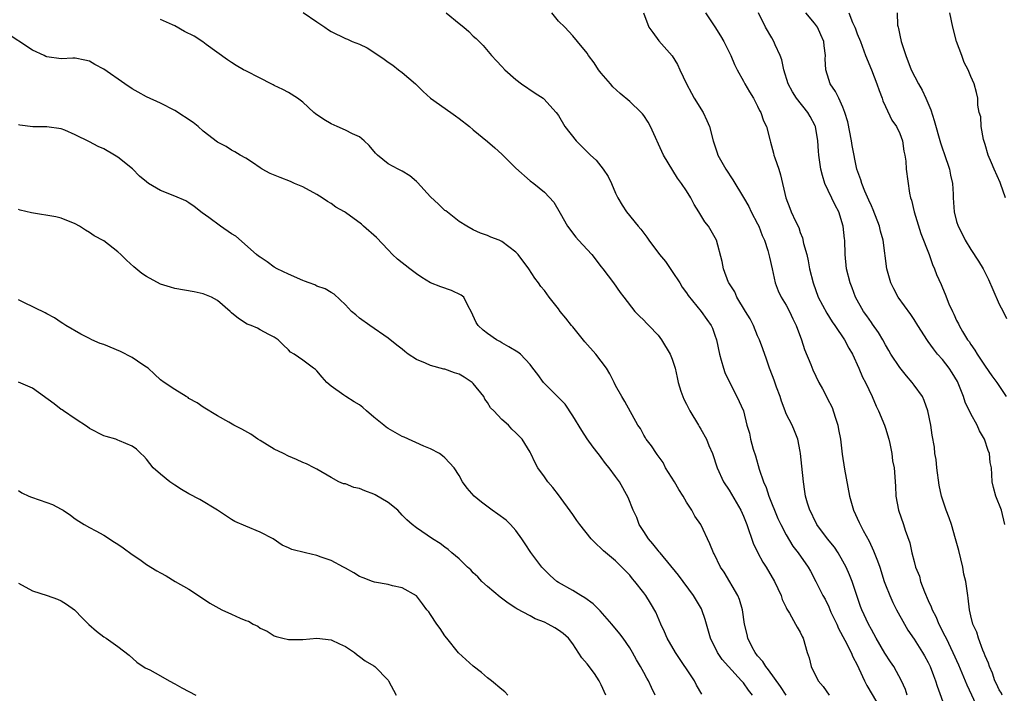
# Model space of a CAD drawing. Units: inches. Extents: x 2523000 to 2526000, y 1557000 to 1560000.
# Drawn here: x 2524685 to 2524824, y 1557803 to 1557898 of the extents above; entities that cross this region are included whole.
import ezdxf

# ---------------------------------------------------------------- set-up
doc = ezdxf.new("R2010")
doc.units = ezdxf.units.IN
doc.header["$MEASUREMENT"] = 0
doc.layers.add('LD25231557_2ft', color=142, linetype='Continuous')

msp = doc.modelspace()

# ---------------------------------------------------------------- linework, layer by layer
at = {"layer": 'LD25231557_2ft'}
for points, elevation in [([(2524725.06, 1557899.06), (2524727, 1557897.73), (2524728.12, 1557897), (2524728.62, 1557896.62), (2524729, 1557896.39), (2524731, 1557895.41), (2524731.3, 1557895.3), (2524731.98, 1557895), (2524733, 1557894.58), (2524734.08, 1557894.08), (2524735, 1557893.5), (2524736.48, 1557892.48), (2524737, 1557892.07), (2524737.66, 1557891.66), (2524738.47, 1557891), (2524739, 1557890.6), (2524740.85, 1557889), (2524741.95, 1557887.95), (2524742.99, 1557886.99), (2524745.85, 1557885), (2524746.5, 1557884.5), (2524747, 1557884.16), (2524748.47, 1557883), (2524749, 1557882.53), (2524751, 1557880.9), (2524752.03, 1557880.03), (2524753, 1557879.11), (2524755, 1557877.13), (2524757, 1557875.38), (2524757.53, 1557875), (2524759, 1557873.79), (2524760.35, 1557872.35), (2524761.2, 1557870.8), (2524762.25, 1557869), (2524763.44, 1557867.44), (2524763.8, 1557867), (2524765.66, 1557865), (2524767, 1557863.29), (2524767.24, 1557863), (2524767.99, 1557862.01), (2524768.73, 1557861), (2524769.66, 1557859.66), (2524770.2, 1557859), (2524771.74, 1557857), (2524772.35, 1557856.35), (2524773, 1557855.76), (2524773.35, 1557855.35), (2524773.71, 1557855), (2524775, 1557853.64), (2524775.49, 1557853), (2524776.71, 1557851), (2524777, 1557850.25), (2524777.38, 1557849), (2524777.7, 1557847.7), (2524777.84, 1557847), (2524778.21, 1557845.79), (2524778.48, 1557845), (2524778.64, 1557844.64), (2524779, 1557843.93), (2524779.44, 1557843), (2524780.66, 1557841), (2524780.78, 1557840.78), (2524781, 1557840.43), (2524781.81, 1557839), (2524782.12, 1557838.12), (2524782.64, 1557837), (2524783.31, 1557835), (2524784.22, 1557833), (2524785, 1557831.83), (2524786.64, 1557829), (2524787, 1557828.2), (2524787.48, 1557827), (2524788.39, 1557824.39), (2524789.01, 1557823.01), (2524789.71, 1557821.71), (2524790.18, 1557821), (2524791.39, 1557819), (2524792.29, 1557817), (2524792.44, 1557816.44), (2524793, 1557815.32), (2524793.1, 1557815.1), (2524793.49, 1557814.51), (2524794.34, 1557813), (2524794.55, 1557812.55), (2524795, 1557811.84), (2524795.25, 1557811.25), (2524795.4, 1557811), (2524795.98, 1557809), (2524796.24, 1557808.24), (2524796.53, 1557807), (2524797.53, 1557805), (2524798.2, 1557804.2), (2524799.08, 1557803)], 6882), ([(2524745.18, 1557899), (2524747, 1557897.51), (2524747.66, 1557897), (2524748.37, 1557896.37), (2524749, 1557895.75), (2524749.4, 1557895.4), (2524750.4, 1557894.4), (2524751.56, 1557893), (2524752.28, 1557892.28), (2524753, 1557891.46), (2524753.43, 1557891), (2524755, 1557889.62), (2524755.8, 1557889), (2524757.7, 1557887.7), (2524758.82, 1557887), (2524758.92, 1557886.92), (2524760.67, 1557885), (2524761, 1557884.55), (2524761.89, 1557883), (2524763.45, 1557881), (2524764.24, 1557880.24), (2524765, 1557879.43), (2524765.23, 1557879.23), (2524765.47, 1557879), (2524766.28, 1557878.28), (2524767.29, 1557877), (2524767.97, 1557875.97), (2524768.42, 1557875), (2524769, 1557873.65), (2524769.31, 1557873), (2524769.93, 1557871.93), (2524770.57, 1557871), (2524772.21, 1557869), (2524772.58, 1557868.58), (2524773, 1557867.99), (2524773.43, 1557867.43), (2524773.68, 1557867), (2524775.2, 1557865), (2524776.03, 1557864.03), (2524777, 1557862.6), (2524778.04, 1557861), (2524778.4, 1557860.4), (2524779, 1557859.62), (2524779.25, 1557859.25), (2524781.07, 1557857), (2524781.84, 1557855.84), (2524782.47, 1557855), (2524782.65, 1557854.65), (2524783, 1557853.63), (2524783.2, 1557853), (2524783.62, 1557851), (2524783.89, 1557850.11), (2524784.19, 1557849), (2524784.38, 1557848.38), (2524785.02, 1557847.02), (2524786.08, 1557845), (2524787.01, 1557843), (2524787.48, 1557841), (2524787.84, 1557839.84), (2524787.99, 1557839), (2524788.37, 1557837.63), (2524788.68, 1557836.68), (2524789.23, 1557834.77), (2524789.83, 1557833), (2524790.19, 1557832.19), (2524790.59, 1557831), (2524791.86, 1557827.86), (2524792.27, 1557827), (2524793, 1557825.56), (2524793.96, 1557823.96), (2524794.69, 1557823), (2524796.1, 1557821), (2524796.43, 1557820.43), (2524797.19, 1557819), (2524798.16, 1557817), (2524798.48, 1557816.48), (2524799, 1557815.4), (2524799.32, 1557814.68), (2524800.13, 1557813), (2524800.39, 1557812.39), (2524801.29, 1557810.71), (2524802.14, 1557809), (2524802.38, 1557808.37), (2524803, 1557807.25), (2524803.24, 1557806.76), (2524804.04, 1557805), (2524804.37, 1557804.37), (2524806.35, 1557801)], 6880), ([(2524810.06, 1557803), (2524809.79, 1557803.79), (2524809.23, 1557805), (2524808.14, 1557807), (2524807.68, 1557807.68), (2524806.89, 1557808.89), (2524805.68, 1557811), (2524805, 1557812.24), (2524804.6, 1557813), (2524803.68, 1557815), (2524803.48, 1557815.48), (2524802.29, 1557819), (2524801.94, 1557819.94), (2524801.45, 1557821), (2524801, 1557821.85), (2524800.32, 1557823), (2524799.8, 1557823.8), (2524798.82, 1557825), (2524797.35, 1557827), (2524797.24, 1557827.24), (2524797, 1557827.68), (2524796.58, 1557828.58), (2524796.33, 1557829), (2524796.01, 1557829.99), (2524795.75, 1557831), (2524795.66, 1557831.66), (2524795.44, 1557833), (2524795.23, 1557835.23), (2524795.04, 1557837), (2524795, 1557837.28), (2524794.67, 1557839), (2524794.2, 1557840.2), (2524793.85, 1557841), (2524793, 1557842.6), (2524792.87, 1557843), (2524792.36, 1557844.36), (2524792.17, 1557845), (2524791.65, 1557846.35), (2524791.31, 1557847.31), (2524790.77, 1557848.77), (2524790.68, 1557849), (2524790.27, 1557850.27), (2524789.75, 1557851.75), (2524789.27, 1557853), (2524789, 1557853.57), (2524788.4, 1557855), (2524787.93, 1557855.93), (2524787.31, 1557857), (2524786.08, 1557859), (2524785.77, 1557859.77), (2524784.96, 1557861), (2524784.92, 1557861.08), (2524784.19, 1557863), (2524784.01, 1557864.01), (2524783.2, 1557867), (2524782.08, 1557869), (2524781.59, 1557869.59), (2524780.74, 1557871), (2524780.05, 1557872.05), (2524779.58, 1557873), (2524779, 1557873.98), (2524778.31, 1557875), (2524777.74, 1557875.74), (2524775.78, 1557879), (2524773.95, 1557883), (2524773.62, 1557883.62), (2524773, 1557884.57), (2524772.81, 1557884.81), (2524772.63, 1557885), (2524771, 1557886.55), (2524769.64, 1557887.64), (2524768.62, 1557888.62), (2524768.28, 1557889), (2524767, 1557890.5), (2524766.61, 1557891), (2524765.98, 1557891.98), (2524765.2, 1557893), (2524765, 1557893.33), (2524763.68, 1557895), (2524763, 1557895.77), (2524761.86, 1557897), (2524761, 1557897.85), (2524760.03, 1557899)], 6878), ([(2524772.94, 1557899), (2524773.71, 1557897), (2524774.24, 1557896.24), (2524775.09, 1557895.09), (2524776.96, 1557892.96), (2524777.73, 1557891.73), (2524778.05, 1557891), (2524778.99, 1557889), (2524779.71, 1557887.71), (2524780.09, 1557887), (2524781.33, 1557885), (2524781.86, 1557883.86), (2524782.22, 1557883), (2524782.76, 1557881), (2524783.31, 1557879.31), (2524783.42, 1557879), (2524784.52, 1557877), (2524785.51, 1557875.51), (2524787, 1557873.04), (2524787.74, 1557871.74), (2524788.1, 1557871), (2524789, 1557869.31), (2524789.15, 1557869), (2524789.66, 1557867.66), (2524789.96, 1557867), (2524790.42, 1557865.58), (2524790.59, 1557865), (2524790.65, 1557864.65), (2524791.03, 1557862.97), (2524791.45, 1557861), (2524791.89, 1557859.89), (2524792.3, 1557859), (2524793, 1557857.87), (2524793.47, 1557857), (2524793.95, 1557855.95), (2524794.43, 1557855), (2524795.15, 1557853), (2524795.61, 1557851.61), (2524796.47, 1557849.53), (2524796.76, 1557848.76), (2524797.6, 1557847), (2524798.12, 1557846.12), (2524798.67, 1557845), (2524798.79, 1557844.79), (2524799.47, 1557843.47), (2524799.9, 1557842.1), (2524800.28, 1557841), (2524800.38, 1557840.38), (2524800.65, 1557839), (2524800.9, 1557836.9), (2524801.23, 1557834.77), (2524801.93, 1557831), (2524802.49, 1557829), (2524803.29, 1557827.29), (2524803.41, 1557827), (2524803.86, 1557826.14), (2524804.67, 1557824.67), (2524805.32, 1557823.32), (2524805.87, 1557821.87), (2524806.18, 1557821), (2524806.82, 1557819), (2524807, 1557818.51), (2524807.58, 1557817), (2524808.03, 1557816.03), (2524808.55, 1557815), (2524809.65, 1557813), (2524810.15, 1557812.15), (2524811, 1557810.88), (2524812.21, 1557809), (2524812.5, 1557808.5), (2524813, 1557807.59), (2524813.28, 1557807), (2524813.74, 1557805.74), (2524814.04, 1557805), (2524814.25, 1557804.25), (2524815.41, 1557801)], 6876), ([(2524781.67, 1557899), (2524783, 1557897.05), (2524783.79, 1557895.79), (2524784.26, 1557895), (2524785.24, 1557893), (2524785.74, 1557891.74), (2524786.1, 1557891), (2524787, 1557889.41), (2524787.22, 1557889), (2524787.88, 1557887.88), (2524788.42, 1557887), (2524789, 1557885.88), (2524789.27, 1557885.27), (2524789.46, 1557885), (2524789.81, 1557883.81), (2524790.25, 1557883), (2524790.75, 1557881), (2524790.82, 1557880.82), (2524791.25, 1557879.25), (2524791.29, 1557879), (2524791.41, 1557878.59), (2524791.96, 1557877), (2524792.21, 1557876.21), (2524792.97, 1557873), (2524793.53, 1557871.53), (2524793.74, 1557871), (2524794.32, 1557869.68), (2524794.78, 1557868.78), (2524795, 1557868.1), (2524795.33, 1557867.33), (2524795.47, 1557866.53), (2524795.91, 1557865), (2524796.12, 1557864.12), (2524796.32, 1557863), (2524796.8, 1557861), (2524797.54, 1557859), (2524798.74, 1557856.74), (2524799.51, 1557855.51), (2524799.88, 1557855), (2524801.24, 1557853), (2524801.83, 1557851.83), (2524802.33, 1557851), (2524803.26, 1557849), (2524803.75, 1557847.75), (2524804.16, 1557847), (2524805.1, 1557845), (2524805.67, 1557843.67), (2524806, 1557843), (2524806.85, 1557841), (2524807, 1557840.56), (2524807.45, 1557839), (2524807.59, 1557838.41), (2524807.87, 1557837), (2524807.98, 1557835.98), (2524808.19, 1557835), (2524808.38, 1557832.38), (2524808.43, 1557831), (2524808.83, 1557829), (2524809.53, 1557827), (2524809.77, 1557826.23), (2524810.41, 1557824.41), (2524810.69, 1557823), (2524811, 1557821.78), (2524811.23, 1557821), (2524811.75, 1557819.75), (2524811.93, 1557819), (2524812.46, 1557817.54), (2524813, 1557816.33), (2524813.43, 1557815.43), (2524813.56, 1557815), (2524814.06, 1557814.06), (2524814.51, 1557813), (2524815.36, 1557811.36), (2524815.51, 1557811), (2524816.47, 1557809), (2524817.26, 1557807.26), (2524818.21, 1557805), (2524818.43, 1557804.43), (2524820.05, 1557801)], 6874), ([(2524823.42, 1557803), (2524823.29, 1557803.29), (2524823, 1557803.75), (2524822.6, 1557804.6), (2524822.39, 1557805), (2524822.06, 1557806.06), (2524821.62, 1557807), (2524821.49, 1557807.49), (2524821, 1557808.53), (2524820.88, 1557808.88), (2524820.68, 1557809.32), (2524820.06, 1557811), (2524819.84, 1557811.84), (2524819.3, 1557813), (2524819, 1557814.16), (2524818.8, 1557815), (2524818.63, 1557816.63), (2524818.55, 1557817), (2524818.27, 1557819), (2524818.03, 1557820.03), (2524817.88, 1557821), (2524817.33, 1557823.33), (2524816.86, 1557825), (2524816.27, 1557827), (2524815.96, 1557827.96), (2524815.54, 1557829), (2524815, 1557830.56), (2524814.87, 1557831), (2524814.55, 1557832.55), (2524814.23, 1557835), (2524814.13, 1557836.13), (2524813.95, 1557837), (2524813.88, 1557837.88), (2524813.57, 1557839.57), (2524813.35, 1557841), (2524812.93, 1557843), (2524812.45, 1557844.45), (2524812.18, 1557845), (2524811, 1557846.6), (2524810.73, 1557847), (2524809.93, 1557847.93), (2524809, 1557849.09), (2524807.75, 1557851), (2524807.48, 1557851.48), (2524807, 1557852.27), (2524806.61, 1557853), (2524806.02, 1557854.02), (2524805.18, 1557855.18), (2524805, 1557855.42), (2524804.36, 1557856.36), (2524803.89, 1557857), (2524802.77, 1557859), (2524802.29, 1557860.29), (2524802.01, 1557861), (2524801.51, 1557863), (2524801.3, 1557865), (2524801.25, 1557867), (2524801.22, 1557867.22), (2524801.05, 1557869), (2524800.42, 1557871), (2524799.93, 1557871.93), (2524798.46, 1557875), (2524798.11, 1557876.11), (2524797.88, 1557877), (2524797.61, 1557879), (2524797.55, 1557879.55), (2524797.46, 1557881), (2524797.13, 1557883), (2524797.1, 1557883.1), (2524796.41, 1557884.41), (2524796.07, 1557885), (2524794.47, 1557887), (2524793.9, 1557887.9), (2524793.31, 1557889), (2524792.68, 1557891), (2524792.39, 1557892.39), (2524792.16, 1557893), (2524791.49, 1557894.51), (2524791.3, 1557895), (2524791, 1557895.5), (2524790.13, 1557897), (2524789.14, 1557899)], 6872), ([(2524823.79, 1557827), (2524823.29, 1557829), (2524822.51, 1557831), (2524822.19, 1557832.19), (2524821.98, 1557833), (2524821.97, 1557834.03), (2524821.89, 1557835), (2524821.73, 1557835.73), (2524821.62, 1557837), (2524821.43, 1557837.43), (2524820.9, 1557839), (2524820.21, 1557840.21), (2524819.87, 1557841), (2524819, 1557842.58), (2524818.21, 1557844.22), (2524817.98, 1557845), (2524817.33, 1557846.67), (2524817.13, 1557847.12), (2524816.37, 1557848.37), (2524815.95, 1557849), (2524815, 1557850.24), (2524814.3, 1557851), (2524813.72, 1557851.72), (2524813, 1557852.75), (2524812.88, 1557852.88), (2524811.53, 1557855), (2524811, 1557855.87), (2524810.54, 1557856.54), (2524808.77, 1557859), (2524808.15, 1557860.15), (2524807.74, 1557861), (2524807.2, 1557863), (2524806.65, 1557867), (2524806.29, 1557868.29), (2524806.14, 1557869), (2524805.27, 1557871.27), (2524805, 1557871.83), (2524804.66, 1557872.66), (2524804.08, 1557873.92), (2524803.64, 1557875), (2524803.5, 1557875.5), (2524802.97, 1557877), (2524802.32, 1557880.32), (2524802.22, 1557881), (2524801.68, 1557883.68), (2524801.29, 1557885), (2524801, 1557885.74), (2524800.43, 1557887), (2524799.95, 1557887.95), (2524799.22, 1557889), (2524799, 1557889.65), (2524798.6, 1557891), (2524798.52, 1557892.52), (2524798.53, 1557893), (2524798.36, 1557894.36), (2524798.3, 1557895), (2524797.91, 1557895.91), (2524797.4, 1557897), (2524797, 1557897.58), (2524795.8, 1557899)], 6870), ([(2524801.81, 1557899), (2524802.36, 1557897.64), (2524802.66, 1557897), (2524802.76, 1557896.76), (2524803, 1557896.08), (2524803.45, 1557895), (2524804.18, 1557893), (2524805, 1557890.98), (2524805.77, 1557889), (2524806.08, 1557888.08), (2524806.53, 1557887), (2524806.63, 1557886.63), (2524807, 1557885.81), (2524807.9, 1557883.91), (2524808.53, 1557883), (2524809, 1557882.03), (2524809.37, 1557881), (2524809.56, 1557879.56), (2524809.71, 1557879), (2524809.85, 1557878.15), (2524809.92, 1557877), (2524810.36, 1557873.64), (2524810.52, 1557873), (2524810.66, 1557872.66), (2524811.04, 1557871), (2524811.98, 1557867.98), (2524813.12, 1557865), (2524813.6, 1557863.6), (2524813.89, 1557863), (2524814.18, 1557862.18), (2524814.8, 1557860.8), (2524815, 1557860.3), (2524815.4, 1557859.4), (2524815.92, 1557858.08), (2524816.4, 1557857), (2524816.62, 1557856.62), (2524817, 1557855.72), (2524817.25, 1557855.25), (2524817.35, 1557855), (2524817.82, 1557854.18), (2524818.54, 1557853), (2524818.74, 1557852.74), (2524819, 1557852.32), (2524819.55, 1557851.55), (2524819.88, 1557851), (2524821, 1557849.31), (2524821.95, 1557847.95), (2524822.65, 1557847), (2524823.95, 1557845)], 6868), ([(2524808.64, 1557899), (2524808.7, 1557897.3), (2524808.75, 1557897), (2524808.81, 1557896.81), (2524809, 1557895.86), (2524809.2, 1557895), (2524809.83, 1557893), (2524810.6, 1557891), (2524811.64, 1557889), (2524812.13, 1557888.13), (2524812.67, 1557887), (2524813.36, 1557885.36), (2524813.84, 1557883.84), (2524814.72, 1557880.72), (2524815, 1557879.86), (2524815.24, 1557879.24), (2524815.99, 1557877), (2524816.15, 1557876.15), (2524816.41, 1557875), (2524816.5, 1557873.5), (2524816.51, 1557873), (2524816.64, 1557871), (2524817, 1557869.67), (2524817.2, 1557869), (2524817.82, 1557867.82), (2524818.21, 1557867), (2524819, 1557865.69), (2524820.07, 1557864.07), (2524820.72, 1557863), (2524821.47, 1557861.47), (2524822.07, 1557860.07), (2524823, 1557858.03), (2524823.53, 1557857), (2524823.99, 1557855.99)], 6866), ([(2524823.87, 1557873), (2524823.19, 1557875), (2524823.14, 1557875.14), (2524822.3, 1557877), (2524821.92, 1557877.92), (2524821.44, 1557879), (2524821, 1557880.46), (2524820.8, 1557881.2), (2524820.47, 1557883), (2524820.38, 1557884.38), (2524820.19, 1557885), (2524819.98, 1557886.02), (2524819.97, 1557887), (2524819.79, 1557887.79), (2524819.47, 1557889), (2524819, 1557890.04), (2524818.63, 1557891), (2524818.04, 1557892.04), (2524817.71, 1557893), (2524816.99, 1557895), (2524816.44, 1557897), (2524816.06, 1557899)], 6864), ([(2524793, 1557802.97), (2524792.22, 1557804.22), (2524790.54, 1557806.54), (2524790.14, 1557807), (2524789.71, 1557807.71), (2524789, 1557808.53), (2524788.64, 1557809), (2524788.24, 1557809.76), (2524787.62, 1557811), (2524787.51, 1557811.51), (2524787.14, 1557813), (2524786.86, 1557815), (2524786.44, 1557816.44), (2524786.21, 1557817), (2524784.28, 1557820.28), (2524783.78, 1557821), (2524782.88, 1557822.88), (2524782.81, 1557823), (2524782.29, 1557824.29), (2524781.02, 1557827), (2524780.18, 1557828.18), (2524779.76, 1557829), (2524779, 1557830.16), (2524778.53, 1557831), (2524777.91, 1557831.91), (2524777.29, 1557833), (2524776.06, 1557835), (2524775.72, 1557835.72), (2524775, 1557836.67), (2524774.87, 1557836.87), (2524774.76, 1557837), (2524774.09, 1557838.09), (2524773.34, 1557839), (2524773.22, 1557839.22), (2524773, 1557839.59), (2524772.51, 1557840.51), (2524772.16, 1557841), (2524770.3, 1557844.3), (2524769.88, 1557845), (2524769, 1557846.58), (2524768.81, 1557847), (2524768.2, 1557848.2), (2524767.75, 1557849), (2524767, 1557850), (2524766.22, 1557851), (2524764.71, 1557852.71), (2524763, 1557854.8), (2524762.82, 1557855), (2524762.03, 1557856.03), (2524761.22, 1557857), (2524761, 1557857.36), (2524759.69, 1557859), (2524759, 1557859.92), (2524758.51, 1557860.51), (2524758.18, 1557861), (2524757.65, 1557861.65), (2524756.83, 1557863), (2524755.29, 1557865), (2524755, 1557865.31), (2524753, 1557866.85), (2524752.65, 1557867), (2524751.45, 1557867.45), (2524751, 1557867.7), (2524750.01, 1557868.01), (2524749, 1557868.47), (2524748.08, 1557869), (2524747, 1557869.65), (2524745.13, 1557871.13), (2524745, 1557871.2), (2524744.09, 1557872.09), (2524743, 1557873.12), (2524741.15, 1557875.15), (2524741, 1557875.28), (2524740.07, 1557876.07), (2524739, 1557876.73), (2524738.41, 1557877), (2524737, 1557877.75), (2524735.5, 1557879), (2524735.25, 1557879.25), (2524734.35, 1557880.35), (2524733.66, 1557881), (2524733, 1557881.56), (2524732.02, 1557881.98), (2524731, 1557882.52), (2524729.83, 1557883), (2524729, 1557883.37), (2524727.99, 1557883.99), (2524726.81, 1557884.81), (2524726.57, 1557885), (2524725, 1557886.46), (2524724.28, 1557887), (2524723, 1557887.79), (2524722.21, 1557888.21), (2524721, 1557888.78), (2524720.86, 1557888.86), (2524720.57, 1557889), (2524719, 1557889.84), (2524717, 1557890.86), (2524716.69, 1557891), (2524715.62, 1557891.62), (2524715, 1557892), (2524714.4, 1557892.4), (2524711.44, 1557894.56), (2524710.95, 1557894.95), (2524709.71, 1557895.71), (2524708.37, 1557896.37), (2524707, 1557897.16), (2524706.67, 1557897.33), (2524705, 1557898.08)], 6884), ([(2524788.3, 1557803), (2524787.71, 1557803.71), (2524787, 1557804.7), (2524786.85, 1557804.85), (2524786.75, 1557805), (2524784.91, 1557807), (2524784.02, 1557808.02), (2524783.34, 1557809), (2524782.37, 1557811), (2524781.64, 1557813.64), (2524781.17, 1557815), (2524781.12, 1557815.12), (2524780, 1557817), (2524777.87, 1557819.87), (2524775.27, 1557823), (2524775.16, 1557823.16), (2524775, 1557823.33), (2524774.27, 1557824.27), (2524773.63, 1557825), (2524773, 1557826.01), (2524772.34, 1557827), (2524772, 1557828), (2524771.49, 1557829), (2524770.8, 1557830.8), (2524769.55, 1557833), (2524769, 1557833.75), (2524768.12, 1557835), (2524767.6, 1557835.6), (2524767, 1557836.44), (2524766.75, 1557836.75), (2524766.57, 1557837), (2524765.87, 1557837.87), (2524765.04, 1557839.04), (2524764.25, 1557840.25), (2524763, 1557842.31), (2524761.93, 1557843.93), (2524759, 1557846.87), (2524758.86, 1557847), (2524758.1, 1557848.1), (2524757.38, 1557849), (2524757, 1557849.54), (2524755.62, 1557851), (2524755.25, 1557851.25), (2524754.01, 1557852.01), (2524753, 1557852.57), (2524752.74, 1557852.74), (2524752.28, 1557853), (2524751, 1557853.87), (2524750.37, 1557854.37), (2524749.69, 1557855), (2524749.42, 1557855.42), (2524748.72, 1557857), (2524748.28, 1557857.72), (2524747.65, 1557859), (2524747.29, 1557859.29), (2524745.93, 1557859.93), (2524744.43, 1557860.43), (2524743, 1557861.03), (2524741.76, 1557861.76), (2524741, 1557862.28), (2524740.06, 1557863), (2524738.35, 1557864.35), (2524737.64, 1557865), (2524737, 1557865.65), (2524735.4, 1557867.4), (2524733.55, 1557869), (2524733.25, 1557869.25), (2524731, 1557870.93), (2524730.89, 1557871), (2524729.68, 1557871.68), (2524729, 1557872.19), (2524728.47, 1557872.47), (2524727.74, 1557873), (2524727, 1557873.44), (2524725, 1557874.52), (2524723.86, 1557875), (2524723.27, 1557875.28), (2524721.83, 1557875.83), (2524720.41, 1557876.41), (2524719.29, 1557877), (2524719, 1557877.19), (2524717.95, 1557877.95), (2524717, 1557878.56), (2524716.22, 1557879), (2524715.47, 1557879.47), (2524715, 1557879.69), (2524714.21, 1557880.21), (2524713, 1557880.83), (2524711, 1557882.36), (2524710.3, 1557883), (2524709.58, 1557883.58), (2524707, 1557885.28), (2524705, 1557886.28), (2524703, 1557887.17), (2524701.85, 1557887.85), (2524701, 1557888.31), (2524699.97, 1557889), (2524697, 1557891.07), (2524695.74, 1557891.74), (2524695, 1557892.19), (2524694.37, 1557892.37), (2524693, 1557892.62), (2524692.64, 1557892.64), (2524691, 1557892.56), (2524689, 1557892.81), (2524688.86, 1557892.86), (2524688.62, 1557893), (2524687, 1557893.77), (2524683, 1557896.38)], 6886), ([(2524781.13, 1557803.13), (2524780.39, 1557804.39), (2524780.1, 1557805), (2524777.43, 1557809), (2524776.29, 1557811), (2524775.92, 1557811.92), (2524775.39, 1557813), (2524774.67, 1557814.67), (2524773.95, 1557815.95), (2524773.29, 1557817), (2524773, 1557817.39), (2524771.72, 1557819), (2524771.38, 1557819.38), (2524771, 1557819.86), (2524770.44, 1557820.44), (2524769.91, 1557821), (2524769, 1557821.91), (2524767.31, 1557823.31), (2524767, 1557823.65), (2524766.27, 1557824.27), (2524765.6, 1557825), (2524764, 1557827), (2524763.58, 1557827.58), (2524763, 1557828.43), (2524761, 1557831.16), (2524760.21, 1557832.21), (2524759.5, 1557833), (2524759, 1557833.73), (2524758.08, 1557835), (2524757.69, 1557835.69), (2524757.1, 1557837), (2524757, 1557837.18), (2524755.86, 1557839), (2524755, 1557839.89), (2524754.44, 1557840.44), (2524753.96, 1557841), (2524753, 1557841.79), (2524751.89, 1557843), (2524751.44, 1557843.44), (2524751, 1557844.16), (2524750.63, 1557844.63), (2524750.48, 1557845), (2524749, 1557846.84), (2524748.84, 1557847), (2524747.73, 1557847.73), (2524747, 1557848.15), (2524746.36, 1557848.36), (2524745, 1557848.85), (2524744.87, 1557848.87), (2524743, 1557849.36), (2524742.29, 1557849.71), (2524741, 1557850.21), (2524739.82, 1557851), (2524739.37, 1557851.37), (2524739, 1557851.69), (2524738.26, 1557852.26), (2524737, 1557853.25), (2524734.43, 1557855), (2524733, 1557856.05), (2524732.49, 1557856.49), (2524731.85, 1557857), (2524731, 1557857.92), (2524729.41, 1557859.41), (2524729, 1557859.65), (2524728.18, 1557860.18), (2524727, 1557860.56), (2524726.72, 1557860.72), (2524725.93, 1557861), (2524725.26, 1557861.26), (2524725, 1557861.34), (2524723, 1557862.22), (2524721.39, 1557863), (2524721, 1557863.23), (2524719.99, 1557863.99), (2524719, 1557864.62), (2524718.79, 1557864.79), (2524718.52, 1557865), (2524715.57, 1557867.57), (2524715, 1557867.91), (2524713.41, 1557869), (2524711.81, 1557870.19), (2524710.87, 1557870.87), (2524709.74, 1557871.74), (2524709, 1557872.27), (2524708.54, 1557872.54), (2524707, 1557873.23), (2524705, 1557874), (2524703.32, 1557875), (2524703, 1557875.21), (2524702.05, 1557876.05), (2524701.04, 1557877.04), (2524699, 1557878.71), (2524698.53, 1557879), (2524697, 1557879.89), (2524696.21, 1557880.21), (2524695, 1557880.88), (2524693, 1557881.86), (2524691.52, 1557882.48), (2524691, 1557882.68), (2524689, 1557882.97), (2524687.02, 1557882.98), (2524685.21, 1557883.21), (2524685, 1557883.26)], 6888), ([(2524774.57, 1557803), (2524774.06, 1557804.06), (2524773.64, 1557805), (2524773.4, 1557805.4), (2524773, 1557806.16), (2524772.53, 1557807), (2524771.94, 1557807.94), (2524771.39, 1557809), (2524771, 1557809.66), (2524770.07, 1557811), (2524769.61, 1557811.61), (2524768.49, 1557813), (2524766.84, 1557814.84), (2524765.84, 1557815.84), (2524764.7, 1557816.7), (2524764.14, 1557817), (2524763, 1557817.72), (2524761, 1557818.83), (2524760.74, 1557819), (2524759.82, 1557819.82), (2524759, 1557820.62), (2524758.65, 1557821), (2524757.93, 1557821.93), (2524757.08, 1557823.08), (2524756.28, 1557824.28), (2524755.84, 1557825), (2524755, 1557826.15), (2524754.25, 1557827), (2524753.6, 1557827.6), (2524752.46, 1557828.46), (2524751.67, 1557829), (2524750.15, 1557830.15), (2524749.12, 1557831), (2524748.13, 1557832.13), (2524747.5, 1557833), (2524747, 1557833.89), (2524746.33, 1557835), (2524745, 1557836.41), (2524744.68, 1557836.68), (2524744.24, 1557837), (2524743, 1557837.65), (2524742.04, 1557838.04), (2524739.29, 1557839.29), (2524739, 1557839.4), (2524737, 1557840.52), (2524736.72, 1557840.72), (2524736.4, 1557841), (2524735, 1557842.13), (2524733.97, 1557843), (2524733.47, 1557843.47), (2524733, 1557843.84), (2524732.26, 1557844.26), (2524731.06, 1557845), (2524730.78, 1557845.22), (2524729, 1557846.49), (2524728.38, 1557847), (2524727.73, 1557847.73), (2524727, 1557848.63), (2524726.82, 1557848.82), (2524726.51, 1557849), (2524725, 1557850.15), (2524723.78, 1557851), (2524723.26, 1557851.26), (2524723, 1557851.6), (2524722.27, 1557852.27), (2524721.56, 1557853), (2524721, 1557853.38), (2524720.24, 1557853.76), (2524719, 1557854.42), (2524718.64, 1557854.64), (2524717.77, 1557855), (2524717.2, 1557855.2), (2524715.98, 1557855.98), (2524715, 1557856.81), (2524714.89, 1557856.89), (2524714.78, 1557857), (2524713, 1557858.52), (2524712.18, 1557859), (2524711, 1557859.48), (2524709.74, 1557859.74), (2524707, 1557860.22), (2524706.39, 1557860.39), (2524705, 1557860.84), (2524703, 1557861.89), (2524702.35, 1557862.35), (2524701.26, 1557863.26), (2524700.21, 1557864.21), (2524699.42, 1557865), (2524699, 1557865.39), (2524697, 1557866.91), (2524695.65, 1557867.65), (2524695, 1557868.12), (2524694.43, 1557868.43), (2524693.58, 1557869), (2524693, 1557869.33), (2524691, 1557870.11), (2524690.29, 1557870.29), (2524686.86, 1557870.86), (2524685.24, 1557871.24), (2524685, 1557871.32)], 6890), ([(2524767.64, 1557803), (2524767, 1557804.43), (2524766.72, 1557805), (2524766.03, 1557806.03), (2524765, 1557807.41), (2524764.26, 1557808.26), (2524763, 1557810.23), (2524762.38, 1557811), (2524761.65, 1557811.65), (2524761, 1557812.15), (2524760.45, 1557812.45), (2524759.52, 1557813), (2524759, 1557813.24), (2524757.71, 1557813.71), (2524757, 1557814.13), (2524755.12, 1557815.12), (2524755, 1557815.22), (2524753.92, 1557815.92), (2524752.8, 1557816.8), (2524751, 1557818.28), (2524750.2, 1557819), (2524749.62, 1557819.62), (2524749, 1557820.21), (2524748.63, 1557820.63), (2524748.2, 1557821), (2524747, 1557822.16), (2524746, 1557823), (2524745.48, 1557823.48), (2524745, 1557823.8), (2524744.34, 1557824.34), (2524743.24, 1557825), (2524741, 1557826.53), (2524740.41, 1557827), (2524739.67, 1557827.67), (2524739, 1557828.32), (2524738.37, 1557829), (2524737, 1557830.09), (2524735.19, 1557831.19), (2524735, 1557831.28), (2524733.74, 1557831.74), (2524733, 1557832.08), (2524732.2, 1557832.2), (2524731, 1557832.71), (2524730.74, 1557832.74), (2524730.1, 1557833), (2524729, 1557833.62), (2524727, 1557834.8), (2524726.61, 1557835), (2524725.52, 1557835.52), (2524725, 1557835.71), (2524724.13, 1557836.13), (2524723, 1557836.63), (2524722.31, 1557837), (2524721, 1557837.63), (2524719, 1557838.81), (2524718.7, 1557839), (2524717.72, 1557839.72), (2524716.42, 1557840.42), (2524715.29, 1557841), (2524714.59, 1557841.41), (2524713, 1557842.3), (2524711, 1557843.53), (2524710.14, 1557844.14), (2524709, 1557844.76), (2524708.87, 1557844.87), (2524708.61, 1557845), (2524707, 1557845.99), (2524705.51, 1557847), (2524705, 1557847.38), (2524704.14, 1557848.14), (2524703.24, 1557849), (2524703, 1557849.17), (2524702.52, 1557849.48), (2524701, 1557850.51), (2524699.35, 1557851.35), (2524697, 1557852.33), (2524696.49, 1557852.49), (2524695.33, 1557853), (2524695, 1557853.19), (2524693.78, 1557853.78), (2524691.66, 1557855), (2524691.27, 1557855.27), (2524691, 1557855.43), (2524690.09, 1557856.09), (2524689, 1557856.64), (2524688.78, 1557856.78), (2524685.77, 1557858.23), (2524685, 1557858.63)], 6892), ([(2524753.88, 1557803), (2524753.44, 1557803.44), (2524753, 1557803.79), (2524751.58, 1557805), (2524751, 1557805.45), (2524750.16, 1557806.16), (2524749, 1557807.07), (2524746.93, 1557808.93), (2524745.26, 1557811), (2524745, 1557811.35), (2524744.35, 1557812.35), (2524743.86, 1557813), (2524743, 1557814.32), (2524742.72, 1557814.72), (2524742.47, 1557815), (2524741.85, 1557815.85), (2524740.99, 1557816.99), (2524739, 1557818.08), (2524737.63, 1557818.37), (2524737, 1557818.55), (2524735.09, 1557818.91), (2524734.83, 1557819), (2524733.52, 1557819.52), (2524733, 1557819.7), (2524732.2, 1557820.2), (2524731, 1557820.85), (2524730.76, 1557821), (2524729, 1557821.95), (2524727.6, 1557822.4), (2524727, 1557822.64), (2524725.4, 1557823), (2524723.47, 1557823.47), (2524723, 1557823.74), (2524722.12, 1557824.12), (2524720.86, 1557825), (2524719, 1557825.94), (2524717, 1557826.75), (2524715.45, 1557827.45), (2524715, 1557827.72), (2524713, 1557829.04), (2524710.52, 1557830.52), (2524709, 1557831.33), (2524707.94, 1557831.94), (2524707, 1557832.53), (2524706.29, 1557833), (2524705, 1557834.09), (2524703.96, 1557835), (2524703, 1557836.22), (2524702.64, 1557836.64), (2524702.24, 1557837), (2524701.61, 1557837.61), (2524701, 1557838.04), (2524699.22, 1557838.78), (2524699, 1557838.89), (2524698.69, 1557839), (2524697.37, 1557839.37), (2524697, 1557839.5), (2524695, 1557840.53), (2524694.74, 1557840.74), (2524693, 1557841.89), (2524691.35, 1557843), (2524691.15, 1557843.15), (2524691, 1557843.21), (2524690.01, 1557844.01), (2524687, 1557846.18), (2524685, 1557847.04)], 6894), ([(2524685, 1557831.78), (2524685.47, 1557831.47), (2524686.45, 1557831), (2524686.85, 1557830.85), (2524689, 1557830.11), (2524689.81, 1557829.81), (2524691, 1557829.18), (2524691.32, 1557829), (2524692.33, 1557828.33), (2524693, 1557827.82), (2524693.48, 1557827.48), (2524694.26, 1557827), (2524695, 1557826.57), (2524695.88, 1557826.12), (2524697, 1557825.5), (2524698.52, 1557824.52), (2524699, 1557824.24), (2524699.74, 1557823.74), (2524701, 1557822.79), (2524702.08, 1557822.08), (2524703, 1557821.37), (2524704.49, 1557820.49), (2524705, 1557820.18), (2524705.78, 1557819.78), (2524707.07, 1557819), (2524709, 1557817.89), (2524710.32, 1557817), (2524711.95, 1557815.95), (2524713.21, 1557815.21), (2524713.61, 1557815), (2524715, 1557814.37), (2524716.18, 1557813.82), (2524717, 1557813.49), (2524717.39, 1557813.39), (2524718.01, 1557813), (2524718.68, 1557812.68), (2524719, 1557812.43), (2524719.99, 1557811.99), (2524721, 1557811.35), (2524721.26, 1557811.26), (2524722.2, 1557811), (2524723, 1557810.81), (2524723.2, 1557810.8), (2524725, 1557810.82), (2524727, 1557811.01), (2524729, 1557810.76), (2524730.19, 1557810.19), (2524731, 1557809.84), (2524732.29, 1557809), (2524732.66, 1557808.66), (2524733, 1557808.44), (2524733.8, 1557807.8), (2524735, 1557807.1), (2524735.14, 1557807), (2524737, 1557805.12), (2524737.09, 1557805), (2524738.16, 1557803)], 6896), ([(2524685, 1557818.74), (2524687, 1557817.65), (2524689.04, 1557817), (2524690.48, 1557816.48), (2524691, 1557816.24), (2524691.78, 1557815.78), (2524692.88, 1557815), (2524693, 1557814.9), (2524693.92, 1557813.92), (2524694.93, 1557812.93), (2524695.98, 1557811.98), (2524697, 1557811.22), (2524697.34, 1557811), (2524699, 1557809.85), (2524700.6, 1557808.6), (2524701.65, 1557807.65), (2524702.85, 1557806.84), (2524703.47, 1557806.53), (2524705, 1557805.69), (2524706.21, 1557805), (2524707, 1557804.59), (2524708.01, 1557804.01), (2524709.95, 1557803)], 6898)]:
    msp.add_lwpolyline(points, dxfattribs=dict(at, elevation=elevation))

doc.saveas('drawing.dxf')
